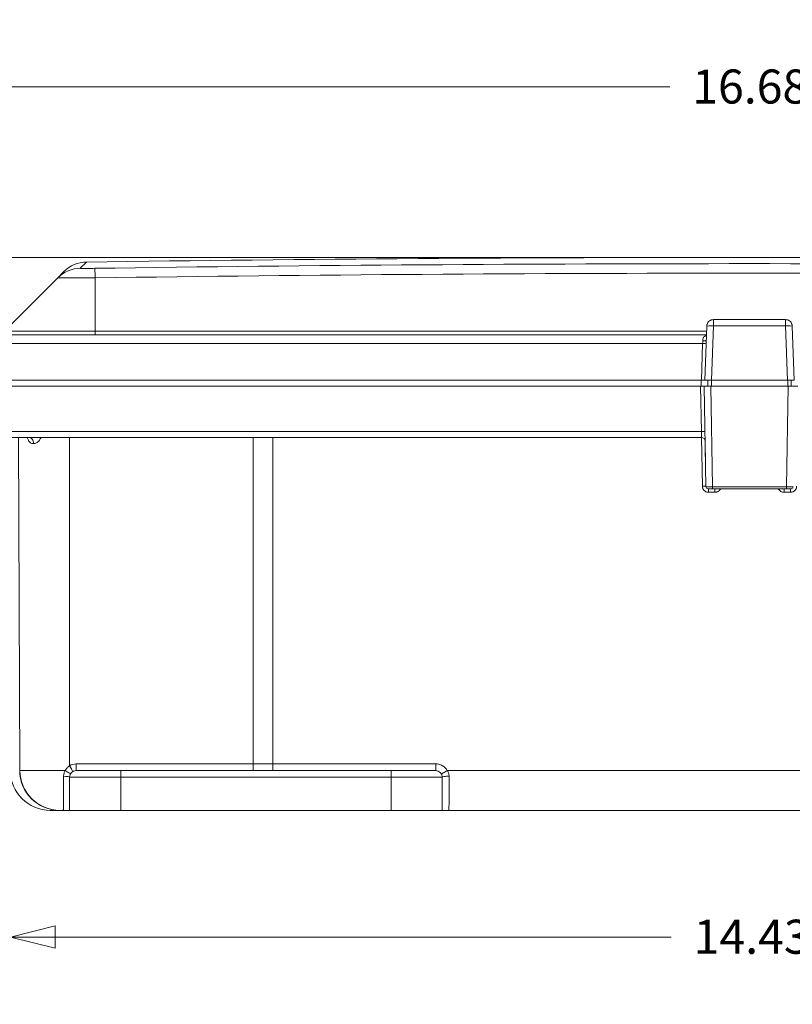
# Model space of a CAD drawing. Units: inches. Extents: x 0 to 119, y 2 to 75.
# Drawn here: x 37 to 45, y 12 to 22 of the extents above; entities that cross this region are included whole.
import ezdxf

# ---------------------------------------------------------------- set-up
doc = ezdxf.new("R2010")
doc.units = ezdxf.units.IN
doc.header["$LTSCALE"] = 3.5
doc.header["$MEASUREMENT"] = 0
for name, color, linetype, lineweight in [('Dimension (ANSI)', 7, 'Continuous', 9), ('Visible (ANSI)', 7, 'Continuous', 18), ('Visible Narrow (ANSI)', 7, 'Continuous', 5)]:
    doc.layers.add(name, color=color, linetype=linetype, lineweight=lineweight)
doc.styles.add('Note Text (ANSI)', font='arial.ttf')
doc.dimstyles.new('.XX', dxfattribs={"dimscale": 3.5, "dimtxt": 0.095, "dimasz": 0.125, "dimexe": 0.1875, "dimexo": 0.0625, "dimgap": 0.0625, "dimtad": 0, "dimtih": 1, "dimtoh": 1, "dimrnd": 1e-08, "dimzin": 0, "dimdsep": 46, "dimtxsty": 'Note Text (ANSI)', "dimblk": 'Filled-1', "dimcen": 0.09, "dimdle": 0.45, "dimclrd": 256, "dimclre": 256, "dimclrt": 256, "dimadec": 0, "dimazin": 1, "dimtfac": 1.263158, "dimtofl": 0, "dimtmove": 0, "dimatfit": 3, "dimfxl": 1, "dimtolj": 1, "dimtzin": 4, "dimlwd": -1, "dimlwe": -1, "dimarcsym": 0})
doc.dimstyles.new('.XXX', dxfattribs={"dimscale": 3.5, "dimtxt": 0.095, "dimasz": 0.125, "dimexe": 0.1875, "dimexo": 0.125, "dimgap": 0.0625, "dimtad": 0, "dimtih": 1, "dimtoh": 1, "dimdec": 3, "dimrnd": 1e-08, "dimzin": 0, "dimdsep": 46, "dimtxsty": 'Note Text (ANSI)', "dimblk": 'Filled-1', "dimcen": 0.09, "dimdle": 0.45, "dimclrd": 256, "dimclre": 256, "dimclrt": 256, "dimadec": 0, "dimazin": 1, "dimtfac": 1.263158, "dimtofl": 0, "dimtmove": 0, "dimatfit": 3, "dimfxl": 1, "dimtolj": 1, "dimtzin": 4, "dimlwd": -1, "dimlwe": -1, "dimarcsym": 0})

# ---------------------------------------------------------------- blocks, each defined once
blk = doc.blocks.new('Filled-1')
at = {"color": 0}
for p, q in [((0, 0), (-1, 0.25)), ((-1, 0.25), (-1, -0.25)), ((-1, 0), (0, 0)), ((-1, -0.25), (0, 0))]:
    blk.add_line(p, q, dxfattribs=at)
at = {"color": 0, "flags": 128}
blk.add_lwpolyline([(-1, -0.25), (0, 0), (-1, 0.25), (-1, -0.25)], dxfattribs=at)
at = {"color": 0}
blk.add_solid([(-1, -0.25), (0, 0), (-1, 0.25), (-1, -0.25)], dxfattribs=at)
blk = doc.blocks.new('*D40')
at = {"layer": 'Defpoints', "color": 0, "transparency": 16777216}
for p in [(37.0817, 14.3686), (51.5165, 14.3686), (51.5165, 12.7429)]:
    blk.add_point(p, dxfattribs=at)
at = {"layer": 'Dimension (ANSI)', "transparency": 16777216}
for p, q in [((37.0817, 14.1498), (37.0817, 12.0866)), ((51.5165, 14.1498), (51.5165, 12.0866)), ((37.5192, 12.7429), (43.535, 12.7429)), ((51.079, 12.7429), (45.0632, 12.7429))]:
    blk.add_line(p, q, dxfattribs=at)
at = {"layer": 'Dimension (ANSI)', "transparency": 16777216, "xscale": 0.4375, "yscale": 0.4375, "zscale": 0.4375, "rotation": 180}
blk.add_blockref('Filled-1', (37.0817, 12.7429), dxfattribs=at)
at = {"layer": 'Dimension (ANSI)', "transparency": 16777216, "xscale": 0.4375, "yscale": 0.4375, "zscale": 0.4375}
blk.add_blockref('Filled-1', (51.5165, 12.7429), dxfattribs=at)
at = {"layer": 'Dimension (ANSI)', "transparency": 16777216, "insert": (43.7538, 12.9127), "char_height": 0.3325, "attachment_point": 1, "style": 'Note Text (ANSI)'}
blk.add_mtext('\\A1;14.43', dxfattribs=at)
blk = doc.blocks.new('*D70')
at = {"layer": 'Defpoints', "color": 0, "transparency": 16777216}
for p in [(35.9479, 21.0434), (52.6231, 18.1815), (35.9479, 17.9653)]:
    blk.add_point(p, dxfattribs=at)
at = {"layer": 'Dimension (ANSI)', "transparency": 16777216}
for p, q in [((35.9479, 18.4028), (35.9479, 21.6997)), ((52.6231, 18.619), (52.6231, 21.6997)), ((36.3854, 21.0434), (43.521, 21.0434)), ((52.1856, 21.0434), (45.0499, 21.0434))]:
    blk.add_line(p, q, dxfattribs=at)
at = {"layer": 'Dimension (ANSI)', "transparency": 16777216, "xscale": 0.4375, "yscale": 0.4375, "zscale": 0.4375, "rotation": 180}
blk.add_blockref('Filled-1', (35.9479, 21.0434), dxfattribs=at)
at = {"layer": 'Dimension (ANSI)', "transparency": 16777216, "xscale": 0.4375, "yscale": 0.4375, "zscale": 0.4375}
blk.add_blockref('Filled-1', (52.6231, 21.0434), dxfattribs=at)
at = {"layer": 'Dimension (ANSI)', "transparency": 16777216, "insert": (43.7398, 21.2132), "char_height": 0.3325, "attachment_point": 1, "style": 'Note Text (ANSI)'}
blk.add_mtext('\\A1;16.68', dxfattribs=at)
blk = doc.blocks.new('*D71')
at = {"layer": 'Defpoints', "color": 0, "transparency": 16777216}
for p in [(34.7525, 19.379), (44.2991, 19.379), (36.8509, 18.1815)]:
    blk.add_point(p, dxfattribs=at)
at = {"layer": 'Dimension (ANSI)', "transparency": 16777216}
for p, q in [((34.7525, 19.8165), (34.7525, 20.254)), ((43.8616, 19.379), (34.0963, 19.379)), ((36.4134, 18.1815), (34.0963, 18.1815)), ((34.7525, 17.744), (34.7525, 16.8333)), ((34.7525, 16.8333), (34.315, 16.8333))]:
    blk.add_line(p, q, dxfattribs=at)
at = {"layer": 'Dimension (ANSI)', "transparency": 16777216, "xscale": 0.4375, "yscale": 0.4375, "zscale": 0.4375}
for p, rotation in [((34.7525, 19.379), 270), ((34.7525, 18.1815), 90)]:
    blk.add_blockref('Filled-1', p, dxfattribs=dict(at, rotation=rotation))
at = {"layer": 'Dimension (ANSI)', "transparency": 16777216, "insert": (33.265, 17.003), "char_height": 0.3325, "attachment_point": 1, "style": 'Note Text (ANSI)'}
blk.add_mtext('\\A1;1.20', dxfattribs=at)

msp = doc.modelspace()

# ---------------------------------------------------------------- linework, layer by layer
at = {"layer": 'Visible (ANSI)'}
for p, q in [((37.6052, 19.2401), (37.5446, 19.1795)), ((37.0247, 18.6596), (37.5446, 19.1795)), ((43.9471, 18.7715), (44.6511, 18.7715)), ((43.8637, 18.1815), (43.882, 18.7059)), ((43.882, 18.7059), (43.8821, 18.7072)), ((43.8821, 18.7072), (43.8821, 18.7088)), ((43.8821, 18.7087), (43.8821, 18.7088)), ((43.8821, 18.7072), (43.8821, 18.7082)), ((44.7161, 18.7088), (44.7161, 18.7087)), ((44.7162, 18.7059), (44.7161, 18.7087)), ((44.7162, 18.7059), (44.7345, 18.1815)), ((43.8791, 18.6215), (36.8822, 18.6215)), ((43.8288, 18.1815), (36.8509, 18.1815)), ((43.8288, 18.1815), (43.8637, 18.1815)), ((43.9285, 18.1815), (43.8637, 18.1815)), ((43.8916, 18.1815), (43.8937, 18.1215)), ((43.9285, 18.1815), (44.6697, 18.1815)), ((44.6697, 18.1815), (44.7345, 18.1815)), ((44.7066, 18.1815), (44.7045, 18.1215)), ((43.8267, 18.1215), (36.8457, 18.1215)), ((36.8457, 18.1203), (43.8217, 18.1203)), ((43.8217, 18.1203), (43.8566, 18.1203)), ((43.9216, 18.1203), (43.8566, 18.1203)), ((43.8566, 18.1203), (43.8737, 17.1399)), ((43.9265, 18.1215), (43.8937, 18.1215)), ((43.9216, 18.1203), (44.6766, 18.1203)), ((44.6718, 18.1215), (43.9265, 18.1215)), ((44.7045, 18.1215), (44.6718, 18.1215)), ((44.7416, 18.1203), (44.6766, 18.1203)), ((36.8842, 17.6203), (43.8309, 17.6203)), ((37.1613, 17.6203), (37.1755, 14.3686)), ((43.8689, 17.4172), (43.868, 17.4699)), ((43.8937, 17.1203), (43.9387, 17.1203)), ((43.9387, 17.1203), (44.6595, 17.1203)), ((41.2525, 14.4328), (41.2525, 14.4328)), ((38.1591, 14.3686), (37.7241, 14.3686)), ((38.1591, 14.3686), (40.7991, 14.3686)), ((41.2341, 14.3686), (40.7991, 14.3686)), ((37.6591, 13.9803), (37.6591, 14.3036)), ((41.2991, 14.3036), (41.2991, 13.9803)), ((37.4717, 13.9803), (37.5627, 13.9803)), ((37.5655, 13.9803), (37.5627, 13.9803)), ((37.5655, 13.9803), (37.5941, 13.9803)), ((37.6591, 13.9803), (37.5941, 13.9803)), ((38.1591, 13.9803), (37.6591, 13.9803)), ((38.1591, 13.9803), (40.7991, 13.9803)), ((41.2991, 13.9803), (40.7991, 13.9803)), ((41.3641, 13.9803), (47.2341, 13.9803))]:
    msp.add_line(p, q, dxfattribs=at)
for centre, radius, start, end in [((37.83, 19.0153), 0.318, 90.81099, 135), ((44.2991, -437.9863), 457.3654, 89.189006, 90.810994), ((43.8309, 17.5853), 0.035, 1, 90), ((43.8937, 17.1403), 0.02, 181, 269.99994), ((44.7045, 17.1403), 0.02, 270, 358.99999), ((37.4717, 14.3703), 0.39, 180.25, 270), ((37.5655, 14.3703), 0.39, 180.25, 270), ((37.7241, 14.3036), 0.065, 90, 180), ((41.2341, 14.3036), 0.065, 0, 90)]:
    msp.add_arc(centre, radius, start, end, dxfattribs=at)
msp.add_ellipse((43.8424, 18.5752), major_axis=(0.035, -0.0012), ratio=0.34936, start_param=0.000171, end_param=0.000192, dxfattribs=at)
for points, knots in [([(43.8821, 18.7088), (43.8822, 18.7115), (43.8825, 18.7143), (43.8834, 18.7196), (43.8839, 18.7222), (43.8866, 18.7314), (43.8897, 18.7378), (43.8975, 18.7492), (43.9024, 18.7543), (43.9135, 18.7626), (43.9197, 18.7659), (43.9329, 18.7704), (43.94, 18.7715), (43.9471, 18.7715)], [0, 0, 0, 0, 0.0207937, 0.0207937, 0.0412639, 0.0412639, 0.09387, 0.09387, 0.1464784, 0.1464784, 0.1990512, 0.1990512, 0.2526329, 0.2526329, 0.2526329, 0.2526329]), ([(44.6511, 18.7715), (44.6582, 18.7715), (44.6653, 18.7704), (44.6785, 18.7659), (44.6847, 18.7626), (44.6958, 18.7543), (44.7007, 18.7492), (44.7085, 18.7379), (44.7116, 18.7315), (44.7143, 18.7223), (44.7149, 18.7196), (44.7157, 18.7143), (44.716, 18.7115), (44.7161, 18.7088)], [0, 0, 0, 0, 0.0535038, 0.0535038, 0.1060806, 0.1060806, 0.1586892, 0.1586892, 0.2112945, 0.2112945, 0.2317999, 0.2317999, 0.2526306, 0.2526306, 0.2526306, 0.2526306]), ([(43.8937, 18.1215), (43.8937, 18.1215), (43.893, 18.1215), (43.8916, 18.1215), (43.8901, 18.1215), (43.8878, 18.1215), (43.8848, 18.1215), (43.8789, 18.1215), (43.8703, 18.1215), (43.8602, 18.1215), (43.8553, 18.1215), (43.85, 18.1215), (43.8447, 18.1215), (43.8388, 18.1215), (43.8329, 18.1215), (43.8267, 18.1215)], [0, 0, 0, 0, 0.160512, 0.160512, 0.160512, 0.334399, 0.334399, 0.334399, 0.667401, 0.667401, 0.667401, 0.827049, 0.827049, 0.827049, 1, 1, 1, 1]), ([(44.7715, 18.1215), (44.7658, 18.1215), (44.7603, 18.1215), (44.7549, 18.1215), (44.749, 18.1215), (44.7434, 18.1215), (44.7381, 18.1215), (44.7279, 18.1215), (44.7193, 18.1215), (44.7135, 18.1215), (44.7106, 18.1215), (44.7085, 18.1215), (44.707, 18.1215), (44.7054, 18.1215), (44.7045, 18.1215), (44.7045, 18.1215)], [0, 0, 0, 0, 0.1596475, 0.1596475, 0.1596475, 0.3325989, 0.3325989, 0.3325989, 0.6656009, 0.6656009, 0.6656009, 0.8261125, 0.8261125, 0.8261125, 0.999992, 0.999992, 0.999992, 0.999992]), ([(37.2643, 17.6202), (37.2643, 17.6202), (37.2642, 17.6203), (37.2641, 17.6203), (37.264, 17.6203), (37.264, 17.6203)], [0.28046323, 0.28046323, 0.28046323, 0.28046323, 0.31612191, 0.31612191, 0.32562927, 0.32562927, 0.32562927, 0.32562927]), ([(37.2652, 17.6203), (37.2706, 17.6202), (37.2818, 17.617), (37.2956, 17.6039), (37.305, 17.5841), (37.3073, 17.5683), (37.3073, 17.5605)], [0.0092799, 0.0092799, 0.0092799, 0.0092799, 0.25, 0.5, 0.75, 1, 1, 1, 1]), ([(44.6595, 17.1203), (44.6604, 17.1203), (44.6613, 17.1203), (44.6621, 17.1203), (44.6634, 17.1203), (44.6646, 17.1203), (44.6659, 17.1203), (44.6669, 17.1203), (44.6679, 17.1203), (44.669, 17.1203), (44.6701, 17.1203), (44.6712, 17.1203), (44.6724, 17.1203), (44.6735, 17.1203), (44.6747, 17.1203), (44.6759, 17.1203), (44.6769, 17.1203), (44.678, 17.1203), (44.679, 17.1203), (44.6804, 17.1203), (44.6817, 17.1203), (44.6831, 17.1203), (44.684, 17.1203), (44.6849, 17.1203), (44.6858, 17.1203), (44.6873, 17.1203), (44.6888, 17.1203), (44.6903, 17.1203), (44.6911, 17.1203), (44.6918, 17.1203), (44.6925, 17.1203), (44.6941, 17.1203), (44.6957, 17.1203), (44.6971, 17.1203), (44.6976, 17.1203), (44.6981, 17.1203), (44.6985, 17.1203), (44.7, 17.1203), (44.7012, 17.1203), (44.7022, 17.1203), (44.7024, 17.1203), (44.7027, 17.1203), (44.7029, 17.1203), (44.7038, 17.1203), (44.7043, 17.1203), (44.7045, 17.1203), (44.7045, 17.1203), (44.7045, 17.1203), (44.7045, 17.1203)], [0, 0, 0, 0, 0.05162, 0.05162, 0.05162, 0.125, 0.125, 0.125, 0.184384, 0.184384, 0.184384, 0.25, 0.25, 0.25, 0.317434, 0.317434, 0.317434, 0.375, 0.375, 0.375, 0.450424, 0.450424, 0.450424, 0.5, 0.5, 0.5, 0.583399, 0.583399, 0.583399, 0.625, 0.625, 0.625, 0.716693, 0.716693, 0.716693, 0.75, 0.75, 0.75, 0.849674, 0.849674, 0.849674, 0.875, 0.875, 0.875, 0.983175, 0.983175, 0.983175, 1, 1, 1, 1]), ([(41.3641, 13.9803), (41.3604, 13.9803), (41.3529, 13.9803), (41.3422, 13.9803), (41.3318, 13.9803), (41.3223, 13.9803), (41.3136, 13.9803), (41.3063, 13.9803), (41.3008, 13.9803), (41.2991, 13.9803), (41.2991, 13.9803)], [0, 0, 0, 0, 0.125, 0.25, 0.375, 0.5, 0.625, 0.75, 0.875, 0.9999438, 0.9999438, 0.9999438, 0.9999438])]:
    msp.add_open_spline(points, degree=3, knots=knots, dxfattribs=at)
msp.add_open_spline([(44.6511, 18.7715), (44.6511, 18.7715), (44.6511, 18.7715), (44.6511, 18.7715)], degree=3, dxfattribs=at)
at = {"layer": 'Visible Narrow (ANSI)'}
for p, q in [((37.8255, 19.3332), (37.7649, 19.2726)), ((37.9096, 18.6596), (37.9096, 19.1792)), ((37.9096, 18.6596), (37.0247, 18.6596)), ((37.9096, 18.6596), (43.8804, 18.6596)), ((37.9096, 18.6215), (37.9096, 18.6596)), ((43.9285, 18.1815), (43.947, 18.7093)), ((43.947, 18.7093), (44.6512, 18.7093)), ((44.6512, 18.7093), (44.6697, 18.1815)), ((43.8677, 18.566), (43.8677, 18.566)), ((43.8771, 18.566), (43.8771, 18.566)), ((43.8413, 18.5394), (36.8822, 18.5394)), ((43.8413, 18.5394), (43.8288, 18.1815)), ((43.8267, 18.1815), (43.8267, 18.1215)), ((43.9265, 18.1815), (43.9265, 18.1215)), ((44.6718, 18.1815), (44.6718, 18.1215)), ((37.9089, 18.1203), (37.9089, 18.1215)), ((43.8217, 18.1203), (43.8294, 17.6796)), ((43.9216, 18.1203), (43.9387, 17.1399)), ((44.6595, 17.1399), (44.6766, 18.1203)), ((36.8842, 17.6796), (43.8294, 17.6796)), ((37.6591, 17.6203), (37.6591, 14.4165)), ((39.4514, 14.4339), (39.4514, 17.6203)), ((39.6454, 14.4339), (39.6448, 17.6203)), ((43.8296, 17.6705), (43.8296, 17.6705)), ((43.8305, 17.6203), (43.8388, 17.1444)), ((37.2989, 17.5611), (37.2989, 17.5611)), ((43.9387, 17.1203), (43.9387, 17.1399)), ((43.9387, 17.1399), (44.6595, 17.1399)), ((44.6595, 17.1399), (44.6595, 17.1203)), ((43.9621, 17.0854), (43.8988, 17.0854)), ((44.6995, 17.0854), (44.6361, 17.0854)), ((39.4514, 14.4339), (37.7241, 14.4339)), ((37.7241, 14.4339), (37.7241, 14.3686)), ((39.4514, 14.4339), (39.4514, 14.3686)), ((39.6454, 14.4339), (39.4514, 14.4339)), ((39.6454, 14.4339), (41.2358, 14.4339)), ((37.1755, 14.3686), (37.1729, 14.3686)), ((37.1755, 14.3686), (37.617, 14.3686)), ((38.1591, 14.3036), (38.1591, 14.3686)), ((40.7991, 14.3036), (40.7991, 14.3686)), ((41.325, 14.3984), (41.325, 14.3984)), ((47.2498, 14.3686), (41.3485, 14.3686)), ((38.1591, 14.3036), (37.6591, 14.3036)), ((38.1591, 13.9803), (38.1591, 14.3036)), ((38.1591, 14.3036), (40.7991, 14.3036)), ((41.2991, 14.3036), (40.7991, 14.3036)), ((40.7991, 14.3036), (40.7991, 13.9803))]:
    msp.add_line(p, q, dxfattribs=at)
for centre, major_axis, ratio, start_param, end_param in [((44.2991, -205.5894), (-318.0667, 0), 0.707107, 4.692285, 4.732493), ((37.7694, 18.9546), (-0.2249, 0.2249), 0.999731, 5.511942, 6.283185), ((37.9096, 18.9543), (-0.0045, 0.318), 0.014215, 5.497681, 6.266694), ((44.2991, -205.5261), (-317.8456, 0), 0.707107, 4.692285, 4.732493), ((43.947, 18.7036), (-0.065, 0.0023), 0.087103, 4.715431, 6.283185), ((44.6512, 18.7036), (0.065, 0.0023), 0.087103, 0, 1.567754), ((43.8409, 18.5316), (-0.0044, -0.09), 0.000077, 4.355443, 4.625347), ((43.8424, 18.5752), (0.035, -0.0012), 0.34936, 4.724591, 6.283356), ((43.8413, 18.5424), (0.035, -0.0012), 0.087103, 4.715431, 6.283185), ((43.8294, 17.6766), (0.035, 0.0006), 0.087145, 6.283128, 7.85246), ((43.8386, 17.1442), (0.035, 0.0006), 0.004296, 0, 1.566898), ((43.8986, 17.0853), (0, 0.035), 0.003326, 4.716752, 6.283185), ((43.962, 17.0853), (0, 0.035), 0.002799, 4.716751, 6.283185), ((44.6362, 17.0853), (0, 0.035), 0.002799, 0, 1.566433), ((44.6595, 17.1403), (0.065, -0.0003), 0.005369, 4.712454, 6.283142), ((44.6996, 17.0853), (0, 0.035), 0.003326, 0, 1.566434), ((37.7241, 14.3039), (-0.13, 0), 0.99999, 4.712389, 5.235992), ((39.6429, 14.4336), (0, -0.065), 0.038664, 0, 1.57516), ((41.2341, 14.4336), (0, -0.065), 0.025451, 0, 1.57516), ((37.5627, 14.3703), (0, -0.39), 0.999483, 4.716752, 6.283185), ((37.6114, 14.3683), (0.0564, -0.0324), 0.047234, 0, 1.497424), ((37.6591, 14.4162), (0.0325, -0.0563), 0.002182, 0, 1.574575), ((41.3469, 14.3683), (-0.0564, -0.0324), 0.008422, 0, 1.594231), ((37.5941, 14.3036), (0.065, 0), 0.147633, 0, 1.452263), ((41.3641, 14.3036), (-0.065, 0), 0.14664, 4.688278, 6.283185)]:
    msp.add_ellipse(centre, major_axis=major_axis, ratio=ratio, start_param=start_param, end_param=end_param, dxfattribs=at)
for points, knots in [([(37.9052, 19.2723), (37.8952, 19.2721), (37.8855, 19.272), (37.8759, 19.2719), (37.8736, 19.2719), (37.8712, 19.2718), (37.8688, 19.2718), (37.8581, 19.2717), (37.8475, 19.2716), (37.8376, 19.2716), (37.8366, 19.2716), (37.8356, 19.2716), (37.8346, 19.2716), (37.8239, 19.2715), (37.814, 19.2715), (37.8052, 19.2715), (37.8051, 19.2715), (37.805, 19.2715), (37.8049, 19.2715), (37.7963, 19.2715), (37.7889, 19.2716), (37.7829, 19.2717), (37.7822, 19.2717), (37.7815, 19.2717), (37.7808, 19.2717), (37.7757, 19.2718), (37.7718, 19.2719), (37.7691, 19.272), (37.7684, 19.2721), (37.7678, 19.2721), (37.7673, 19.2722), (37.7656, 19.2723), (37.7647, 19.2724), (37.7649, 19.2726)], [0, 0, 0, 0, 0.133365, 0.133365, 0.133365, 0.166667, 0.166667, 0.166667, 0.318107, 0.318107, 0.318107, 0.333333, 0.333333, 0.333333, 0.5, 0.5, 0.5, 0.502258, 0.502258, 0.502258, 0.666667, 0.666667, 0.666667, 0.686427, 0.686427, 0.686427, 0.833333, 0.833333, 0.833333, 0.871279, 0.871279, 0.871279, 1, 1, 1, 1]), ([(43.947, 18.7093), (43.947, 18.7138), (43.947, 18.7186), (43.947, 18.7234), (43.947, 18.7283), (43.947, 18.7333), (43.947, 18.7382), (43.947, 18.7385), (43.947, 18.7388), (43.947, 18.739), (43.947, 18.7437), (43.947, 18.7482), (43.947, 18.7524), (43.947, 18.7529), (43.947, 18.7533), (43.947, 18.7538), (43.9471, 18.7577), (43.9471, 18.7613), (43.9471, 18.7642), (43.9471, 18.7647), (43.9471, 18.7652), (43.9471, 18.7657), (43.9471, 18.7682), (43.9471, 18.77), (43.9471, 18.7709), (43.9471, 18.7712), (43.9471, 18.7713), (43.9471, 18.7714), (43.9471, 18.7715), (43.9471, 18.7715), (43.9471, 18.7715)], [0.0000027, 0.0000027, 0.0000027, 0.0000027, 0.1111111, 0.1111111, 0.1111111, 0.2222222, 0.2222222, 0.2222222, 0.2286303, 0.2286303, 0.2286303, 0.3333333, 0.3333333, 0.3333333, 0.3451635, 0.3451635, 0.3451635, 0.4444444, 0.4444444, 0.4444444, 0.461683, 0.461683, 0.461683, 0.5555556, 0.5555556, 0.5555556, 0.578221, 0.578221, 0.578221, 0.5967475, 0.5967475, 0.5967475, 0.5967475]), ([(44.6511, 18.7715), (44.6511, 18.7715), (44.6511, 18.7711), (44.6511, 18.7703), (44.6511, 18.7698), (44.6511, 18.7693), (44.6511, 18.7686), (44.6512, 18.7668), (44.6512, 18.7639), (44.6512, 18.7601), (44.6512, 18.7591), (44.6512, 18.758), (44.6512, 18.7569), (44.6512, 18.7521), (44.6512, 18.7462), (44.6512, 18.7394), (44.6512, 18.7383), (44.6512, 18.7373), (44.6512, 18.7362), (44.6512, 18.7285), (44.6512, 18.7199), (44.6512, 18.7109), (44.6512, 18.7104), (44.6512, 18.7098), (44.6512, 18.7093)], [0.6153184, 0.6153184, 0.6153184, 0.6153184, 0.6719238, 0.6719238, 0.6719238, 0.7, 0.7, 0.7, 0.7793707, 0.7793707, 0.7793707, 0.8, 0.8, 0.8, 0.886818, 0.886818, 0.886818, 0.9, 0.9, 0.9, 0.9943187, 0.9943187, 0.9943187, 1, 1, 1, 1]), ([(43.8788, 18.6146), (43.8761, 18.6139), (43.8734, 18.6131), (43.8709, 18.6122), (43.8663, 18.6105), (43.8622, 18.6083), (43.8588, 18.6058), (43.8554, 18.6033), (43.8528, 18.6003), (43.8507, 18.5972), (43.8486, 18.5941), (43.8472, 18.5909), (43.846, 18.5873), (43.8449, 18.5838), (43.8441, 18.58), (43.8435, 18.5759), (43.843, 18.5718), (43.8427, 18.5675), (43.8424, 18.563)], [0.4452462, 0.4452462, 0.4452462, 0.4452462, 0.5, 0.5, 0.5, 0.6, 0.6, 0.6, 0.7, 0.7, 0.7, 0.8, 0.8, 0.8, 0.9, 0.9, 0.9, 1, 1, 1, 1]), ([(37.3073, 17.5605), (37.2972, 17.5603), (37.2882, 17.5631), (37.2798, 17.5686), (37.2714, 17.5741), (37.2638, 17.5823), (37.2573, 17.5935), (37.2528, 17.6012), (37.2489, 17.6103), (37.2458, 17.6203)], [0.0000066, 0.0000066, 0.0000066, 0.0000066, 0.25, 0.25, 0.25, 0.5, 0.5, 0.5, 0.6731787, 0.6731787, 0.6731787, 0.6731787]), ([(37.3816, 17.6203), (37.377, 17.6103), (37.3715, 17.6012), (37.3654, 17.5935), (37.3567, 17.5823), (37.3469, 17.5741), (37.337, 17.5686), (37.3272, 17.5631), (37.3173, 17.5603), (37.3073, 17.5605)], [0.3268209, 0.3268209, 0.3268209, 0.3268209, 0.5, 0.5, 0.5, 0.75, 0.75, 0.75, 1, 1, 1, 1]), ([(43.8294, 17.6796), (43.8296, 17.6716), (43.83, 17.6559), (43.8305, 17.6363), (43.8309, 17.6233), (43.8309, 17.6203), (43.8309, 17.6203)], [0, 0, 0, 0, 0.25, 0.5, 0.75, 0.9999919, 0.9999919, 0.9999919, 0.9999919]), ([(43.8737, 17.1399), (43.8737, 17.1399), (43.8739, 17.1399), (43.8741, 17.1399), (43.8742, 17.1399), (43.8743, 17.1399), (43.8744, 17.1399), (43.8748, 17.1399), (43.8753, 17.1399), (43.876, 17.1399), (43.8761, 17.1399), (43.8763, 17.1399), (43.8765, 17.1399), (43.8773, 17.1398), (43.8783, 17.1398), (43.8795, 17.1398), (43.8797, 17.1398), (43.88, 17.1398), (43.8802, 17.1398), (43.8816, 17.1398), (43.8832, 17.1398), (43.8852, 17.1398), (43.8855, 17.1398), (43.8857, 17.1398), (43.886, 17.1398), (43.8882, 17.1398), (43.8907, 17.1398), (43.8938, 17.1398), (43.894, 17.1398), (43.8942, 17.1398), (43.8945, 17.1398), (43.8977, 17.1398), (43.9015, 17.1398), (43.9058, 17.1398), (43.9059, 17.1398), (43.9061, 17.1398), (43.9062, 17.1398), (43.9107, 17.1398), (43.9158, 17.1398), (43.9212, 17.1399), (43.9267, 17.1399), (43.9326, 17.1399), (43.9387, 17.1399)], [0, 0, 0, 0, 0.0953156, 0.0953156, 0.0953156, 0.125, 0.125, 0.125, 0.2252831, 0.2252831, 0.2252831, 0.25, 0.25, 0.25, 0.3555052, 0.3555052, 0.3555052, 0.375, 0.375, 0.375, 0.4856762, 0.4856762, 0.4856762, 0.5, 0.5, 0.5, 0.615887, 0.615887, 0.615887, 0.625, 0.625, 0.625, 0.7460852, 0.7460852, 0.7460852, 0.75, 0.75, 0.75, 0.875, 0.875, 0.875, 0.9999895, 0.9999895, 0.9999895, 0.9999895]), ([(43.9621, 17.0854), (43.9651, 17.0854), (43.9713, 17.0859), (43.9813, 17.0883), (43.9918, 17.0929), (44.0024, 17.1003), (44.0109, 17.1097), (44.0152, 17.1173), (44.0166, 17.1203)], [0, 0, 0, 0, 0.1428571, 0.2857143, 0.4285714, 0.5714286, 0.7142857, 0.7978168, 0.7978168, 0.7978168, 0.7978168]), ([(44.5816, 17.1203), (44.5826, 17.1181), (44.5858, 17.1123), (44.593, 17.1029), (44.6048, 17.0934), (44.6198, 17.087), (44.6305, 17.0854), (44.6361, 17.0854)], [0.3407417, 0.3407417, 0.3407417, 0.3407417, 0.4285714, 0.5714286, 0.7142857, 0.8571429, 1, 1, 1, 1]), ([(41.3485, 14.3686), (41.346, 14.3729), (41.3405, 14.3814), (41.3301, 14.3938), (41.3174, 14.4056), (41.3019, 14.4163), (41.2834, 14.4255), (41.2615, 14.4321), (41.2447, 14.4339), (41.2358, 14.4339)], [0, 0, 0, 0, 0.1428571, 0.2857143, 0.4285714, 0.5714286, 0.7142857, 0.8571429, 1, 1, 1, 1]), ([(37.617, 14.3686), (37.6145, 14.3643), (37.6123, 14.3599), (37.6104, 14.3554), (37.6085, 14.3509), (37.6069, 14.3464), (37.6057, 14.3417), (37.6044, 14.3371), (37.6034, 14.3324), (37.6028, 14.3276), (37.6021, 14.3229), (37.6018, 14.318), (37.6018, 14.3131)], [0, 0, 0, 0, 0.25, 0.25, 0.25, 0.5, 0.5, 0.5, 0.75, 0.75, 0.75, 1, 1, 1, 1]), ([(37.6591, 14.4165), (37.6544, 14.4134), (37.6501, 14.41), (37.6462, 14.4066), (37.6422, 14.4031), (37.6387, 14.3996), (37.6354, 14.3958), (37.632, 14.392), (37.6289, 14.3879), (37.6258, 14.3834), (37.6227, 14.3789), (37.6198, 14.374), (37.617, 14.3686)], [0.0000003, 0.0000003, 0.0000003, 0.0000003, 0.25, 0.25, 0.25, 0.5, 0.5, 0.5, 0.75, 0.75, 0.75, 0.9999961, 0.9999961, 0.9999961, 0.9999961]), ([(41.3657, 14.3131), (41.3657, 14.3176), (41.3654, 14.322), (41.3647, 14.3265), (41.3641, 14.3309), (41.3632, 14.3354), (41.3619, 14.3399), (41.3606, 14.3445), (41.3588, 14.3492), (41.3566, 14.354), (41.3544, 14.3588), (41.3517, 14.3637), (41.3485, 14.3686)], [0, 0, 0, 0, 0.25, 0.25, 0.25, 0.5, 0.5, 0.5, 0.75, 0.75, 0.75, 1, 1, 1, 1]), ([(37.6018, 14.3131), (37.6018, 14.2862), (37.6017, 14.2356), (37.6016, 14.172), (37.6014, 14.1199), (37.6012, 14.0792), (37.6009, 14.0481), (37.6006, 14.0251), (37.6001, 14.0085), (37.5996, 13.9969), (37.5989, 13.9892), (37.5981, 13.9844), (37.597, 13.9817), (37.5957, 13.9805), (37.5946, 13.9803), (37.5941, 13.9803)], [0, 0, 0, 0, 0.0769231, 0.1538462, 0.2307692, 0.3076923, 0.3846154, 0.4615385, 0.5384615, 0.6153846, 0.6923077, 0.7692308, 0.8461538, 0.9230769, 1, 1, 1, 1]), ([(41.3641, 13.9803), (41.3642, 13.9803), (41.3645, 13.9875), (41.3648, 14.0191), (41.3651, 14.0695), (41.3654, 14.1362), (41.3656, 14.2179), (41.3657, 14.2806), (41.3657, 14.3131)], [0, 0, 0, 0, 0.1666667, 0.3333333, 0.5, 0.6666667, 0.8333333, 0.9999981, 0.9999981, 0.9999981, 0.9999981])]:
    msp.add_open_spline(points, degree=3, knots=knots, dxfattribs=at)
for points in [[(37.9096, 19.1792), (37.8777, 19.179), (37.8138, 19.1787), (37.7245, 19.1785), (37.6478, 19.1784), (37.5891, 19.1786), (37.5524, 19.1789), (37.5444, 19.1793), (37.5446, 19.1795)], [(43.8388, 17.1444), (43.8388, 17.1414), (43.8394, 17.1353), (43.8419, 17.1252), (43.8467, 17.1148), (43.8543, 17.1044), (43.8655, 17.0947), (43.8808, 17.0873), (43.8925, 17.0854), (43.8988, 17.0854)], [(44.6995, 17.0854), (44.7024, 17.0854), (44.7086, 17.0859), (44.7187, 17.0883), (44.7292, 17.0929), (44.7397, 17.1003), (44.7496, 17.1113), (44.7573, 17.1265), (44.7593, 17.1381), (44.7594, 17.1444)]]:
    msp.add_open_spline(points, degree=3, dxfattribs=at)

# ---------------------------------------------------------------- dimensions: what is measured, and where the dimension line sits
at = {"layer": 'Dimension (ANSI)'}
for base, p1, p2, angle, dimstyle, override, picture, middle in [((35.9479, 21.0434), (52.6231, 18.1815), (35.9479, 17.9653), 180, '.XXX', {"dimgap": 0.0625, "dimtih": 0, "dimtoh": 0, "dimdec": 2, "dimtol": 0, "dimlim": 0, "dimtp": 0, "dimtm": 0, "dimtdec": 2, "dimatfit": 1}, '*D70', (44.2855, 21.0434)), ((34.7525, 19.379), (36.8509, 18.1815), (44.2991, 19.379), 90, '.XXX', {"dimgap": 0.0625, "dimdec": 2, "dimtol": 0, "dimlim": 0, "dimtp": 0, "dimtm": 0, "dimtdec": 2, "dimatfit": 1}, '*D71', (33.6806, 16.8333)), ((51.5165, 12.7429), (37.0817, 14.3686), (51.5165, 14.3686), 180, '.XX', {"dimgap": 0.0625, "dimtih": 0, "dimtoh": 0, "dimdec": 2, "dimtol": 0, "dimlim": 0, "dimtp": 0, "dimtm": 0, "dimtdec": 2, "dimatfit": 1}, '*D40', (44.2991, 12.7429))]:
    dim = msp.add_linear_dim(base=base, p1=p1, p2=p2, angle=angle, dimstyle=dimstyle, override=override, dxfattribs=at)
    dim.commit()
    dim.dimension.update_dxf_attribs({"geometry": picture, "text_midpoint": middle, "dimtype": 160})

doc.saveas('drawing.dxf')
